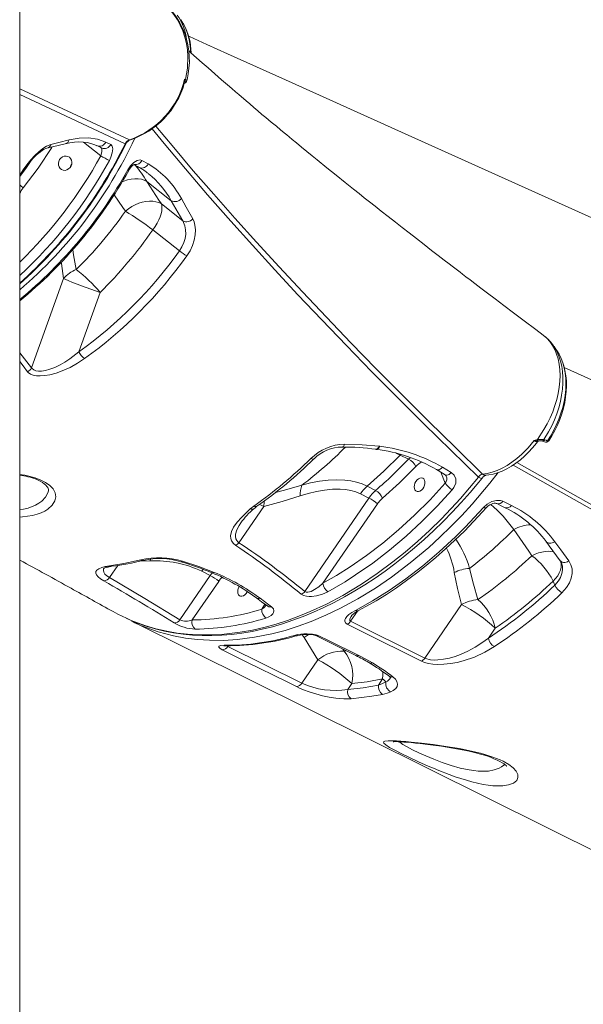
# Model space of a CAD drawing. Units: millimetres. Extents: x 920 to 19754, y -79 to 8428.
# Drawn here: x 8341 to 8726, y 1486 to 2158 of the extents above; entities that cross this region are included whole.
import ezdxf

# ---------------------------------------------------------------- set-up
doc = ezdxf.new("R2010")
doc.units = ezdxf.units.MM

msp = doc.modelspace()

# ---------------------------------------------------------------- linework, layer by layer
at = {"color": 7, "linetype": 'Continuous', "lineweight": 15}
for p, q in [((8340.64, 832.81), (8340.64, 3148.68)), ((8453.3, 2117.61), (8453.83, 2117.35)), ((8399.5, 2074.73), (8402.82, 2073.12)), ((8424.13, 2062.1), (8428.34, 2059.78)), ((8427.52, 2047.76), (8427.52, 2047.76)), ((8427.52, 2047.76), (8444.18, 2034.61)), ((8452.07, 2020.85), (8437.39, 2032.44)), ((8452.07, 2020.85), (8444.18, 2034.61)), ((8431.57, 2014.76), (8449.77, 2000.39)), ((8370.6, 1981.5), (8348.66, 1920.49)), ((8381, 1931.46), (8395.57, 1972)), ((8694.18, 1871.47), (8694.31, 1871.49)), ((8697.22, 1870.55), (8699.15, 1869.87)), ((8698.62, 1871.48), (8699.28, 1871.36)), ((8699.28, 1871.36), (8700.15, 1871.05)), ((8583.94, 1864.82), (8584.19, 1864.79)), ((8586.23, 1866.94), (8586.24, 1866.94)), ((8586.24, 1866.94), (8586.5, 1866.9)), ((8600.43, 1860.92), (8606.19, 1858.06)), ((8629.38, 1852.59), (8635.43, 1848.97)), ((8583.76, 1836.78), (8577.99, 1839.65)), ((8579.11, 1831.56), (8535.4, 1767.69)), ((8573.35, 1834.43), (8579.11, 1831.56)), ((8490.42, 1801.03), (8507.43, 1825.87)), ((8498.05, 1824.09), (8500.53, 1826.05)), ((8547.78, 1773.28), (8584.91, 1827.52)), ((8670.67, 1829.33), (8676.43, 1826.47)), ((8678.18, 1810.03), (8678.18, 1810.03)), ((8340.64, 1789.18), (8340.83, 1789.07)), ((8398.97, 1784.72), (8401.98, 1785.24)), ((8470.77, 1778.68), (8450.05, 1748.42)), ((8465, 1781.55), (8470.77, 1778.68)), ((8458.51, 1748.28), (8476.56, 1774.64)), ((8704.91, 1774.85), (8706.08, 1772)), ((8642.31, 1758.83), (8617.25, 1722.21)), ((8416.82, 1747.56), (8757.39, 1578.28)), ((8566.64, 1747.32), (8617.25, 1722.21)), ((8660.78, 1735.81), (8665.48, 1742.67)), ((8534.87, 1736.3), (8544.29, 1721.03)), ((8482.8, 1730.24), (8533.39, 1705.1)), ((8544.29, 1721.03), (8533.39, 1705.1)), ((8564.68, 1700.83), (8567.45, 1704.87)), ((8588.41, 1708.05), (8585.76, 1703.76))]:
    msp.add_line(p, q, dxfattribs=at)
at = {"color": 8, "linetype": 'Continuous', "lineweight": 15}
for p, q in [((8340.64, 2111.16), (8415.75, 2076.27)), ((8384.13, 2074.66), (8395.99, 2065.3)), ((8340.64, 2052.11), (8343.12, 2055.69)), ((8340.64, 1930.62), (8348.66, 1920.49)), ((8597.47, 1862.26), (8600.43, 1860.92)), ((8600.43, 1860.92), (8600.89, 1861.4)), ((8607.45, 1859.29), (8606.19, 1858.06)), ((8628.17, 1849.22), (8631.29, 1841.63)), ((8430.01, 1789.86), (8429.64, 1788.6)), ((8401.96, 1777.21), (8407.62, 1785.47)), ((8422.8, 1788.42), (8429.64, 1788.6)), ((8465.95, 1782.85), (8465, 1781.55)), ((8472.08, 1780.45), (8470.77, 1778.68)), ((8508.16, 1759.04), (8506.04, 1755.61)), ((8566.64, 1747.32), (8571.44, 1754.32)), ((8533.56, 1738.2), (8534.87, 1736.3)), ((8482.8, 1730.24), (8483.1, 1730.67)), ((8562.24, 1726.95), (8561.34, 1728.38)), ((8563.83, 1727.14), (8562.24, 1726.95))]:
    msp.add_line(p, q, dxfattribs=at)
at = {"color": 8, "linetype": 'Continuous', "lineweight": 15, "flags": 128}
for points in [[(8453.83, 2117.35), (8455.2, 2125.22), (8455.48, 2133.3), (8455.15, 2137.69), (8454.47, 2142.03), (8453.42, 2146.36), (8452.01, 2150.58), (8450.33, 2154.5), (8448.31, 2158.25), (8445.95, 2161.85), (8443.27, 2165.23), (8440.42, 2168.22), (8437.3, 2170.95), (8433.88, 2173.42), (8430.23, 2175.57), (8426.54, 2177.3), (8422.67, 2178.69), (8419.92, 2179.4)], [(8457.25, 2136), (8457.19, 2138.23), (8456.81, 2142.03), (8456.18, 2145.55), (8455.28, 2148.9), (8454.1, 2152.11), (8452.66, 2155.09), (8450.56, 2158.27)], [(8453.64, 2116.82), (8453.81, 2115.72), (8453.51, 2114.96), (8452.81, 2114.59)], [(8453.05, 2114.61), (8453.08, 2114.66), (8453.31, 2116.43)], [(8453.83, 2117.35), (8454.48, 2117.01), (8454.8, 2116.76), (8454.72, 2116.72)], [(8412.69, 2073.56), (8368.54, 2094.13), (8340.64, 2107.13)], [(8433.64, 2085.65), (8445.87, 2070.89), (8459.23, 2055.13), (8473.13, 2039.07), (8487.55, 2022.74), (8502.43, 2006.21), (8517.82, 1989.42), (8533.72, 1972.36), (8550.1, 1955.06), (8566.9, 1937.59), (8584.16, 1919.9), (8601.9, 1901.97), (8620.08, 1883.83), (8638.22, 1865.96), (8656.76, 1847.91)], [(8654.09, 1845.71), (8635.22, 1864.02), (8616.77, 1882.16), (8598.66, 1900.21), (8580.99, 1918.05), (8563.75, 1935.73), (8546.98, 1953.19), (8530.71, 1970.4), (8514.93, 1987.38), (8499.61, 2004.16), (8484.79, 2020.7), (8468.99, 2038.71), (8453.82, 2056.4), (8439.27, 2073.81), (8431.18, 2083.75)], [(8415.75, 2076.27), (8416.12, 2076.18), (8416.29, 2076.21)], [(8395.99, 2065.3), (8396.38, 2066.45), (8396.69, 2068.08), (8396.69, 2069.5), (8396.41, 2070.56), (8396.02, 2070.98)], [(8348.59, 2062.11), (8344.73, 2056.59), (8340.64, 2051.26)], [(8343.12, 2055.69), (8343.43, 2055.56), (8343.58, 2055.53), (8343.59, 2055.54)], [(8427.52, 2047.76), (8425.74, 2048.64), (8423.73, 2049.25), (8421.54, 2049.58), (8419.21, 2049.61), (8416.78, 2049.35), (8414.29, 2048.8), (8411.79, 2047.98), (8410.5, 2047.44)], [(8427.52, 2047.76), (8425.74, 2048.64), (8423.73, 2049.25), (8421.54, 2049.58), (8419.21, 2049.61), (8416.78, 2049.35), (8414.29, 2048.8), (8411.79, 2047.98), (8410.5, 2047.44)], [(8405.11, 2038.68), (8411.12, 2029.93), (8412.82, 2027.45)], [(8379.27, 1987.6), (8377.48, 1997.56), (8376.91, 2001.17)], [(8369.08, 1992.61), (8369.17, 1991.85), (8370.6, 1981.5)], [(8694.18, 1871.47), (8698.73, 1878.33), (8700.91, 1882.21), (8702.88, 1886.23), (8704.66, 1890.42), (8706.19, 1894.68), (8707.42, 1898.83), (8708.4, 1902.99), (8709.12, 1907.21), (8709.55, 1911.39), (8709.69, 1915.33), (8709.54, 1919.18), (8709.1, 1922.95), (8708.36, 1926.57), (8707.37, 1929.85), (8706.11, 1932.94), (8704.54, 1935.84), (8702.71, 1938.46), (8700.71, 1940.71), (8698.46, 1942.67), (8698.22, 1942.83)], [(8705.5, 1935.1), (8705.91, 1934.51), (8707.52, 1931.67), (8708.89, 1928.54), (8710, 1925.13), (8710.81, 1921.64), (8711.35, 1917.94), (8711.62, 1914.04), (8711.61, 1909.96), (8711.32, 1905.91), (8710.76, 1901.77), (8709.92, 1897.55), (8708.8, 1893.25), (8707.45, 1889.1), (8705.85, 1884.97), (8704, 1880.89), (8701.89, 1876.84), (8698.62, 1871.48)], [(8345.94, 1917.83), (8342.92, 1921.85), (8340.64, 1924.71)], [(8695.53, 1870.57), (8695.52, 1870.57), (8694.13, 1870.55)], [(8701.21, 1870.68), (8701.9, 1870.54), (8701.97, 1870.66)], [(8560.92, 1866.37), (8561.09, 1866.39), (8561.43, 1866.52), (8561.76, 1866.79), (8562.06, 1867.19), (8562.34, 1867.71), (8562.58, 1868.33)], [(8586.23, 1866.94), (8585.81, 1866.13), (8585.33, 1865.5), (8584.82, 1865.07), (8584.29, 1864.86), (8583.92, 1864.85)], [(8586.24, 1866.94), (8585.81, 1866.13), (8585.33, 1865.5), (8584.82, 1865.07), (8584.29, 1864.86), (8583.95, 1864.85)], [(8586.5, 1866.9), (8586.08, 1866.1), (8585.59, 1865.47), (8585.07, 1865.04), (8584.54, 1864.83), (8584.17, 1864.82)], [(8541.65, 1858.29), (8541.62, 1858.26), (8541.36, 1858.12), (8541.01, 1858.08), (8540.6, 1858.14), (8540.11, 1858.3), (8539.58, 1858.55)], [(8629.38, 1852.59), (8628.66, 1851.86), (8627.89, 1851.29), (8627.12, 1850.91), (8626.39, 1850.74), (8625.72, 1850.78), (8625.25, 1850.97)], [(9001.69, 1671.49), (8928.74, 1712.55), (8776.36, 1798.42), (8701.67, 1840.57), (8677.73, 1854.08)], [(8680.2, 1855.77), (8727.37, 1829.28), (8794.83, 1791.38), (8840.22, 1765.86), (8930.96, 1714.84), (9004.62, 1673.41)], [(8354.59, 1844.07), (8358.31, 1842.25), (8361.33, 1840.12), (8363.55, 1837.72), (8364.87, 1835.14), (8365.26, 1832.36), (8364.66, 1829.6), (8362.83, 1826.64), (8359.83, 1823.96), (8357.71, 1822.65), (8355.27, 1821.5), (8352.48, 1820.49), (8349.38, 1819.67), (8346.07, 1819.05), (8342.48, 1818.63), (8340.64, 1818.54)], [(8413.49, 1749.45), (8416.73, 1747.93), (8426.09, 1744.44), (8433.57, 1742.24), (8441.24, 1740.49), (8448.15, 1739.33), (8455.18, 1738.53), (8462.36, 1738.08), (8469.63, 1738), (8480.3, 1738.52), (8491.15, 1739.81), (8499.67, 1741.34), (8508.27, 1743.32), (8515.9, 1745.44), (8523.56, 1747.92), (8531.28, 1750.76), (8539.01, 1753.94), (8550.15, 1759.14), (8561.29, 1765.06), (8574.17, 1772.81), (8584.88, 1780.01), (8595.48, 1787.85), (8603.96, 1794.64), (8612.34, 1801.83), (8620.64, 1809.44), (8628.8, 1817.43), (8641.67, 1831.11), (8654.09, 1845.71)], [(8667.5, 1848.98), (8661.82, 1841.63), (8649.68, 1827.37), (8642.51, 1819.57), (8635.18, 1812.05), (8627.67, 1804.78), (8620.03, 1797.81), (8607.43, 1787.22), (8594.53, 1777.46), (8583.54, 1769.97), (8571.69, 1762.72), (8559.7, 1756.23), (8549.76, 1751.47), (8539.78, 1747.27), (8530.81, 1743.99), (8521.85, 1741.16), (8512.89, 1738.81), (8501.06, 1736.44), (8489.34, 1734.92), (8479.78, 1734.34), (8470.34, 1734.35), (8462, 1734.88), (8453.79, 1735.9), (8445.71, 1737.41), (8435.24, 1740.18), (8427.1, 1743.1)], [(8635.43, 1848.97), (8634.71, 1848.24), (8633.95, 1847.67), (8633.18, 1847.29), (8632.45, 1847.12), (8631.78, 1847.16), (8631.32, 1847.35)], [(8656.41, 1845.11), (8656.3, 1845.02), (8655.96, 1844.98), (8655.46, 1845.08), (8654.83, 1845.32), (8654.09, 1845.71)], [(8340.64, 1823.48), (8343.3, 1823.93), (8346.39, 1824.71), (8351.52, 1826.71), (8353.75, 1827.98), (8355.7, 1829.4), (8358.31, 1832.11), (8359.97, 1835.18), (8360.22, 1836.42)], [(8533.45, 1840.38), (8521.46, 1836.94), (8515.4, 1835.35)], [(8504.43, 1827.22), (8505.64, 1826.72), (8507.43, 1825.87)], [(8657.45, 1825.18), (8658.07, 1824.91), (8658.6, 1824.78), (8659.01, 1824.77), (8659.28, 1824.89), (8659.32, 1824.93)], [(8491.61, 1814.53), (8490.44, 1812.77), (8488.96, 1809.88), (8488.11, 1806.93), (8488.03, 1805.31), (8488.35, 1803.7), (8488.89, 1802.61), (8489.73, 1801.6), (8490.42, 1801.03)], [(8706.12, 1801.72), (8705.21, 1801.2), (8704.25, 1800.84), (8703.29, 1800.66), (8702.37, 1800.66), (8701.54, 1800.85), (8700.83, 1801.21), (8700.27, 1801.73), (8700.2, 1801.81)], [(8705.88, 1794.38), (8704.96, 1794.72), (8703.33, 1795.07), (8701.49, 1795.18), (8699.47, 1795.05), (8697.31, 1794.67), (8695.03, 1794.05), (8692.7, 1793.22), (8690.34, 1792.17)], [(8398.4, 1783.73), (8397.99, 1783.1), (8397.79, 1781.93), (8398.09, 1780.81), (8398.9, 1779.6), (8400.16, 1778.42), (8401.96, 1777.21)], [(8710.29, 1788.08), (8710.33, 1787.9), (8710.57, 1786.11), (8710.46, 1784.24), (8710, 1782.32), (8709.2, 1780.39), (8708.07, 1778.47), (8706.63, 1776.62), (8704.91, 1774.85)], [(8706.08, 1772), (8708.56, 1774.88), (8710.03, 1777.34), (8711.02, 1779.95), (8711.45, 1782.47), (8711.34, 1784.97), (8710.72, 1787.23), (8710.71, 1787.24)], [(8709.86, 1788.74), (8709.93, 1788.65), (8710.48, 1788.13), (8711.18, 1787.76), (8711.99, 1787.57), (8712.9, 1787.55), (8713.84, 1787.71), (8714.79, 1788.05), (8715.69, 1788.54)], [(8506.04, 1755.61), (8507.53, 1756.79), (8508.99, 1758.43)], [(8567.38, 1751.25), (8566.96, 1750.7), (8566.13, 1748.93), (8566.1, 1747.95), (8566.33, 1747.55), (8566.64, 1747.32)], [(8537.99, 1738.42), (8536.9, 1737.75), (8534.87, 1736.3)], [(8480.26, 1730.93), (8480.95, 1730.69), (8481.44, 1730.64)], [(8482.21, 1730.67), (8482.58, 1730.35), (8482.8, 1730.24)], [(8588.57, 1713.1), (8588.61, 1710.63), (8588.41, 1708.05)], [(8599.98, 1665.06), (8600.3, 1664.69), (8602.27, 1663.27), (8605.22, 1661.54), (8608.85, 1659.65), (8613.29, 1657.52), (8618.14, 1655.35), (8623.57, 1653.09), (8629.28, 1650.92), (8635.29, 1648.89), (8641.52, 1647.12), (8647.71, 1645.79), (8650.81, 1645.33), (8653.79, 1645.03), (8656.68, 1644.9), (8659.4, 1644.97), (8660.75, 1645.07)], [(8660.75, 1645.07), (8664.72, 1645.77), (8668.09, 1646.99), (8669.81, 1648), (8671.24, 1649.18), (8671.68, 1649.73)]]:
    msp.add_lwpolyline(points, dxfattribs=at)
at = {"color": 7, "linetype": 'Continuous', "lineweight": 15, "flags": 128}
for points in [[(8454.77, 2116.71), (8454.91, 2117.2), (8455.75, 2121.26), (8456.26, 2125.06), (8456.51, 2129.09), (8456.47, 2133.05), (8456.13, 2137.06), (8455.5, 2141.05), (8454.58, 2144.99), (8453.36, 2148.85), (8451.86, 2152.59), (8450.08, 2156.17), (8448.04, 2159.58), (8445.76, 2162.77), (8443.26, 2165.72), (8440.57, 2168.4), (8437.7, 2170.83), (8434.62, 2173.04), (8431.35, 2174.99), (8430.51, 2175.41)], [(8452.5, 2155.33), (8451.42, 2157.14), (8450.59, 2158.24)], [(8783.91, 1999.17), (8601.49, 2081.4), (8522.15, 2117.19), (8482.67, 2135.01), (8468.43, 2141.44), (8456.67, 2146.75), (8455.93, 2147.09)], [(8698.23, 1942.85), (8693.24, 1946.57), (8685.27, 1952.54), (8677.98, 1958.02), (8671.36, 1963), (8665.41, 1967.5), (8660.19, 1971.45), (8655.59, 1974.95), (8651.6, 1977.98), (8648.21, 1980.56), (8645.38, 1982.73), (8643.15, 1984.42), (8641.41, 1985.75), (8639.65, 1987.1), (8637.83, 1988.5), (8635.93, 1989.95), (8633.97, 1991.46), (8630.52, 1994.11), (8626.51, 1997.2), (8621.94, 2000.72), (8616.83, 2004.68), (8611.58, 2008.75), (8606.57, 2012.65), (8601.78, 2016.39), (8597.21, 2019.96), (8592.26, 2023.85), (8587.61, 2027.5), (8583.36, 2030.86), (8579.49, 2033.91), (8576.02, 2036.67), (8572.52, 2039.45), (8568.68, 2042.51), (8562.92, 2047.12), (8556.85, 2051.98), (8550.51, 2057.09), (8543.9, 2062.45), (8540.37, 2065.32), (8536.77, 2068.26), (8533.1, 2071.26), (8529.63, 2074.1), (8526.81, 2076.43), (8524.61, 2078.24), (8523.04, 2079.54), (8521.25, 2081.02), (8518.88, 2082.98), (8515.93, 2085.44), (8512.46, 2088.33), (8508.81, 2091.38), (8506.13, 2093.63), (8503.39, 2095.94), (8500.59, 2098.3), (8497.75, 2100.71), (8495.32, 2102.77), (8493.46, 2104.36), (8492.12, 2105.5), (8490.25, 2107.09), (8488.02, 2109), (8485.44, 2111.22), (8482.53, 2113.73), (8478.44, 2117.28), (8473.93, 2121.21), (8469.27, 2125.3), (8465.3, 2128.81), (8461.41, 2132.26), (8457.54, 2135.73), (8456.14, 2137)], [(8453.31, 2116.43), (8453.3, 2117.59), (8453.3, 2117.61)], [(8453.3, 2117.61), (8453.3, 2117.6), (8453.64, 2116.82)], [(8343.12, 2055.69), (8345.61, 2059.19), (8348.25, 2062.49), (8350.97, 2065.49), (8353.72, 2068.12), (8356.43, 2070.27), (8359.04, 2071.89), (8362.02, 2073.05)], [(8359.25, 2070.47), (8362.95, 2071.33), (8371.69, 2073.46)], [(8362.02, 2073.05), (8367.35, 2074.35), (8374.49, 2076.14)], [(8371.71, 2073.44), (8374.96, 2074.13), (8378.11, 2074.57), (8381.11, 2074.75), (8383.95, 2074.68), (8386.66, 2074.36), (8389.33, 2073.76), (8391.89, 2072.89), (8393.29, 2072.23)], [(8374.49, 2076.14), (8381.29, 2077.41), (8387.73, 2077.64), (8393.85, 2076.76), (8399.5, 2074.73)], [(8393.3, 2072.27), (8395.63, 2071.15), (8396.62, 2070.67)], [(8402.82, 2073.12), (8403.83, 2072), (8404.21, 2069.99), (8403.91, 2067.33), (8402.92, 2064.27), (8401.89, 2062.12)], [(8343.04, 2043.44), (8353.17, 2056.91), (8362.5, 2071.09)], [(8343.6, 2055.54), (8343.8, 2055.85), (8345.3, 2057.98), (8346.88, 2060.05), (8348.5, 2062.01), (8350.13, 2063.81), (8351.76, 2065.46), (8353.34, 2066.89), (8354.82, 2068.07), (8356.22, 2069.05), (8357.44, 2069.75), (8358.44, 2070.2), (8359.23, 2070.46), (8359.25, 2070.46)], [(8367.33, 2061.52), (8367.91, 2062.75), (8368.76, 2063.8), (8369.83, 2064.59), (8371.04, 2065.06), (8372.29, 2065.17), (8373.49, 2064.92), (8374.56, 2064.32), (8375.42, 2063.43), (8375.99, 2062.3), (8376.25, 2061.02), (8376.16, 2059.68), (8375.74, 2058.39), (8375.02, 2057.23), (8374.05, 2056.31), (8372.9, 2055.67), (8371.66, 2055.38), (8370.42, 2055.45), (8369.27, 2055.88), (8368.3, 2056.63), (8367.58, 2057.66), (8367.16, 2058.87), (8367.08, 2060.19), (8367.33, 2061.52)], [(8375.12, 2057.36), (8375.58, 2058.56), (8376.09, 2059.35)], [(8376.09, 2059.35), (8375.62, 2058.62), (8375.12, 2057.36)], [(8414.39, 2055.7), (8416.3, 2058.52), (8418.52, 2060.75), (8420.79, 2062.12), (8422.87, 2062.47), (8424.13, 2062.1)], [(8415.16, 2055.35), (8415.47, 2055.92), (8416.24, 2057.03), (8417.03, 2057.97), (8417.71, 2058.63), (8418.34, 2059.11), (8418.76, 2059.35), (8418.97, 2059.43), (8418.95, 2059.43)], [(8418.83, 2059.22), (8420.99, 2058.03), (8422.29, 2057.32)], [(8340.64, 2051.29), (8342.75, 2054.31), (8343.57, 2055.56)], [(8437.39, 2032.44), (8435.75, 2035), (8427.52, 2047.76)], [(8437.39, 2032.44), (8435.63, 2033.32), (8433.66, 2033.94), (8431.5, 2034.29), (8429.21, 2034.35), (8426.82, 2034.13), (8424.37, 2033.63), (8421.91, 2032.87), (8419.48, 2031.84), (8417.13, 2030.58), (8414.9, 2029.11), (8412.82, 2027.45)], [(8437.39, 2032.44), (8437.72, 2031.08), (8437.8, 2029.48), (8437.62, 2027.69), (8437.18, 2025.73), (8436.49, 2023.64), (8435.57, 2021.46), (8434.42, 2019.22), (8433.08, 2016.98), (8431.57, 2014.76)], [(8451.04, 2036.04), (8454.26, 2030.27), (8458.79, 2022.17)], [(8449.77, 2000.39), (8451.45, 2003.1), (8452.76, 2006.03), (8453.6, 2008.93), (8454.02, 2011.87), (8453.99, 2014.7), (8453.53, 2017.39), (8452.07, 2020.85)], [(8458.79, 2022.17), (8459.69, 2020.21), (8460.31, 2018.02), (8460.69, 2014.78), (8460.55, 2011.29), (8459.87, 2007.7), (8458.67, 2004.06), (8456.96, 2000.43), (8454.77, 1996.95)], [(8348.66, 1920.49), (8349.11, 1919.91), (8350.21, 1919.07), (8351.73, 1918.48), (8353.53, 1918.22), (8355.62, 1918.26), (8358.32, 1918.68), (8361.2, 1919.47), (8364.71, 1920.81), (8368.22, 1922.51), (8371.56, 1924.44), (8374.8, 1926.58), (8381, 1931.46)], [(8701.21, 1870.68), (8703.19, 1873.83), (8705.27, 1877.55), (8707.15, 1881.4), (8708.84, 1885.38), (8710.31, 1889.48), (8711.49, 1893.48), (8712.42, 1897.51), (8713.11, 1901.56), (8713.54, 1905.61), (8713.69, 1909.46), (8713.58, 1913.23), (8713.19, 1916.95), (8712.51, 1920.52), (8711.6, 1923.78), (8710.44, 1926.86), (8708.99, 1929.76), (8707.86, 1931.54)], [(8707.89, 1931.56), (8706.72, 1933.31), (8705.59, 1935.02)], [(8384.86, 1926.76), (8380.1, 1923.6), (8375.04, 1920.77), (8369.75, 1918.36), (8365.56, 1916.86), (8361.32, 1915.73), (8357.87, 1915.14), (8354.57, 1914.91), (8352.04, 1915.04), (8349.8, 1915.46), (8347.95, 1916.18), (8346.52, 1917.18), (8345.94, 1917.83)], [(8702, 1870.64), (8704.1, 1874.04), (8706.07, 1877.64), (8707.86, 1881.35), (8709.45, 1885.15), (8710.82, 1888.99), (8711.96, 1892.87), (8712.87, 1896.73), (8713.52, 1900.57), (8713.93, 1904.34), (8714.08, 1907.99), (8713.99, 1911.57), (8713.65, 1915.11), (8713.06, 1918.56), (8712.22, 1921.9), (8711.74, 1923.31)], [(9040.37, 1772.77), (8924.11, 1825.15), (8852.72, 1857.34), (8835.87, 1864.94), (8831.31, 1867), (8820.1, 1872.06), (8772.04, 1893.74), (8712.54, 1920.62)], [(8656.76, 1847.91), (8660.01, 1848.41), (8663.31, 1849.25), (8666.73, 1850.46), (8670.16, 1852.01), (8673.52, 1853.87), (8676.85, 1856.05), (8680.22, 1858.6), (8683.49, 1861.44), (8687.81, 1865.83), (8691.91, 1870.76)], [(8659.06, 1847.07), (8660.97, 1847.3), (8663.92, 1847.89), (8666.94, 1848.77), (8670.13, 1849.98), (8673.32, 1851.48), (8676.49, 1853.26), (8679.58, 1855.3), (8682.58, 1857.58), (8685.45, 1860.08), (8688.25, 1862.81), (8690.94, 1865.77), (8693.52, 1868.93), (8694.21, 1869.89)], [(8691.91, 1870.76), (8691.92, 1870.76), (8694.18, 1871.47)], [(8695.55, 1870.57), (8696.37, 1870.6), (8697.07, 1870.57)], [(8697.05, 1870.57), (8697.19, 1870.56), (8697.19, 1870.56)], [(8700.15, 1871.05), (8700.54, 1870.91), (8701.21, 1870.68)], [(8562.58, 1868.33), (8574.5, 1867.98), (8586.23, 1866.94)], [(8577.99, 1839.65), (8589.35, 1849.86), (8600.43, 1860.92)], [(8588.39, 1831.43), (8599.99, 1841.86), (8611.29, 1853.15)], [(8625.25, 1850.97), (8629.49, 1848.44), (8631.31, 1847.34)], [(8351.79, 1844.34), (8352.84, 1843.92), (8354.62, 1843.08), (8356.15, 1842.19), (8357.44, 1841.28), (8358.49, 1840.37), (8359.28, 1839.5), (8359.84, 1838.68), (8360.18, 1837.94), (8360.35, 1837.28), (8360.36, 1836.64), (8360.3, 1836.4)], [(8417.29, 1747.73), (8421.14, 1746.15), (8427.13, 1744.05), (8433.24, 1742.23), (8439.48, 1740.71), (8445.8, 1739.48), (8452.2, 1738.56), (8458.65, 1737.94), (8465.18, 1737.62), (8471.84, 1737.59), (8478.61, 1737.86), (8485.45, 1738.43), (8492.36, 1739.3), (8499.31, 1740.47), (8506.27, 1741.92), (8513.23, 1743.67), (8520.2, 1745.7), (8527.25, 1748.04), (8534.3, 1750.67), (8541.36, 1753.58), (8548.41, 1756.78), (8555.46, 1760.26), (8562.48, 1764.01), (8569.48, 1768.04), (8576.43, 1772.32), (8583.35, 1776.87), (8590.19, 1781.66), (8596.95, 1786.69), (8603.65, 1791.96), (8610.27, 1797.47), (8616.83, 1803.23), (8623.33, 1809.24), (8629.76, 1815.5), (8636.03, 1821.91), (8642.2, 1828.54), (8648.25, 1835.36), (8654.15, 1842.33), (8656.41, 1845.11)], [(8577.99, 1839.65), (8574.45, 1841.18), (8570.73, 1842.38), (8566.76, 1843.25), (8562.65, 1843.78), (8557.02, 1843.99), (8551.26, 1843.71), (8545.29, 1842.96), (8539.28, 1841.81), (8533.45, 1840.38)], [(8611.24, 1842.89), (8612.07, 1843.93), (8613.01, 1844.73), (8614.02, 1845.22), (8615, 1845.38), (8615.89, 1845.19), (8616.63, 1844.67), (8617.15, 1843.84), (8617.42, 1842.79), (8617.41, 1841.57), (8617.14, 1840.29), (8616.62, 1839.04), (8615.88, 1837.91), (8614.99, 1836.98), (8614, 1836.33), (8613, 1836), (8612.05, 1836.01), (8611.23, 1836.38), (8610.6, 1837.06), (8610.2, 1838), (8610.07, 1839.15), (8610.21, 1840.41), (8610.61, 1841.69), (8611.24, 1842.89)], [(8635.43, 1848.97), (8637.43, 1847.11), (8638.46, 1844.61), (8638.42, 1841.71), (8637.25, 1838.77), (8636.07, 1837.16)], [(8656.42, 1845.11), (8657.15, 1845.91), (8657.81, 1846.47), (8658.41, 1846.84), (8658.81, 1847.01), (8659.02, 1847.05), (8659.02, 1847.05)], [(8532.19, 1833.01), (8537.75, 1834.64), (8543.25, 1835.98), (8548.71, 1836.97), (8554.23, 1837.57), (8559.63, 1837.65), (8563.24, 1837.36), (8566.72, 1836.75), (8570.14, 1835.77), (8573.35, 1834.43)], [(8547.78, 1773.28), (8557.11, 1778.64), (8566.39, 1784.49), (8577.57, 1792.25), (8588.6, 1800.69), (8599.43, 1809.78), (8610.33, 1819.78), (8620.97, 1830.41), (8631.29, 1841.63)], [(8636.07, 1837.16), (8625.88, 1826.06), (8615.38, 1815.51), (8604.62, 1805.58), (8593.31, 1796.01), (8581.78, 1787.13), (8570.09, 1778.98), (8562.83, 1774.35), (8551.17, 1767.56)], [(8507.43, 1825.87), (8519.8, 1829.27), (8532.19, 1833.01)], [(8657.45, 1825.18), (8660.01, 1827.46), (8663.05, 1829.12), (8666.21, 1829.96), (8669.12, 1829.86), (8670.67, 1829.33)], [(8488.19, 1799.21), (8486.53, 1800.62), (8485.43, 1802.19), (8485.41, 1802.22), (8484.84, 1803.9), (8484.72, 1805.64), (8485.35, 1808.59), (8486.77, 1811.54), (8489.13, 1814.95), (8492.07, 1818.34), (8495.44, 1821.7), (8498.05, 1824.09)], [(8569.99, 1754.71), (8581.56, 1761.21), (8593.04, 1768.44), (8604.39, 1776.37), (8615.89, 1785.25), (8627.19, 1794.83), (8638.23, 1805.07), (8644.88, 1811.69), (8657.45, 1825.18)], [(8571.97, 1754.61), (8577.15, 1757.39), (8584.13, 1761.43), (8591.09, 1765.74), (8598, 1770.31), (8604.85, 1775.13), (8611.64, 1780.19), (8618.34, 1785.49), (8624.97, 1791.03), (8631.47, 1796.77), (8637.94, 1802.77), (8644.33, 1809.02), (8650.64, 1815.49), (8656.83, 1822.17), (8659.29, 1824.95)], [(8659.33, 1824.92), (8659.7, 1825.33), (8660.63, 1826.14), (8661.69, 1826.85), (8662.82, 1827.4), (8663.9, 1827.77), (8664.79, 1827.94), (8665.56, 1827.97), (8666.1, 1827.9), (8666.44, 1827.79), (8666.44, 1827.78)], [(8666.45, 1827.78), (8670.49, 1825.78), (8672.22, 1824.92)], [(8678.18, 1810.03), (8688.31, 1795.16), (8690.34, 1792.17)], [(8700.21, 1801.81), (8702.29, 1798.99), (8709.87, 1788.74)], [(8706.12, 1801.72), (8710.21, 1796.09), (8715.69, 1788.54)], [(8401.98, 1785.24), (8411.7, 1786.73), (8423.28, 1789.25)], [(8398.18, 1774.93), (8395.93, 1776.35), (8394.24, 1777.72), (8393.13, 1779), (8392.61, 1780.18), (8392.68, 1781.3), (8393.34, 1782.3), (8394.74, 1783.28), (8396.76, 1784.11), (8398.97, 1784.72)], [(8398.08, 1783.43), (8398.09, 1783.43), (8398.34, 1783.57), (8398.86, 1783.81), (8399.69, 1784.1), (8400.86, 1784.43), (8401.17, 1784.5)], [(8451.86, 1788.36), (8462.88, 1784.75), (8473.51, 1780.77)], [(8653.59, 1762.18), (8650.59, 1772.74), (8647.9, 1783.49)], [(8709.85, 1788.7), (8710.1, 1788.4), (8710.7, 1787.23)], [(8715.69, 1788.54), (8717.1, 1785.99), (8717.86, 1783.14), (8717.94, 1780.06), (8717.34, 1776.88), (8716.06, 1773.65), (8714.15, 1770.52), (8710.97, 1766.89)], [(8401.96, 1777.21), (8426.16, 1763.02), (8450.05, 1748.42)], [(8637.42, 1780.7), (8639.69, 1769.68), (8642.31, 1758.83)], [(8496.12, 1767.57), (8496.09, 1767.51), (8495.35, 1766.38), (8494.46, 1765.46), (8493.47, 1764.8), (8492.47, 1764.47), (8491.52, 1764.49), (8490.7, 1764.85), (8490.07, 1765.53), (8489.67, 1766.48), (8489.54, 1767.62), (8489.68, 1768.88), (8490.08, 1770.16), (8490.54, 1771.09)], [(8535.4, 1767.69), (8535.77, 1767.37), (8536.2, 1767.21), (8536.9, 1767.14), (8537.37, 1767.17), (8539.61, 1767.79), (8541.94, 1768.95), (8544.98, 1770.98), (8547.78, 1773.28)], [(8502.29, 1763.3), (8505.86, 1760.74), (8510.15, 1757.57)], [(8504.79, 1763.04), (8510.82, 1758.66), (8512.67, 1757.3)], [(8551.17, 1767.56), (8547.51, 1765.88), (8543.4, 1764.69), (8540.01, 1764.25), (8538.24, 1764.24), (8536.49, 1764.42), (8534.47, 1764.96), (8532.84, 1765.89)], [(8512.67, 1757.3), (8513.96, 1755.88), (8514.31, 1754.41), (8514.08, 1753.35), (8513.49, 1752.37), (8512.33, 1751.26), (8510.76, 1750.32), (8508.75, 1749.54)], [(8510.16, 1757.61), (8510.23, 1757.56), (8510.22, 1757.57)], [(8404.41, 1754), (8407.74, 1752.15), (8413.49, 1749.45)], [(8413.7, 1749.29), (8415.32, 1748.53), (8416.42, 1748.08)], [(8564.35, 1745.28), (8563.07, 1746.26), (8562.6, 1747.4), (8562.68, 1748.3), (8563.06, 1749.19), (8564.1, 1750.56), (8565.54, 1751.88), (8567.6, 1753.34), (8569.99, 1754.71)], [(8614.96, 1720.17), (8608.21, 1723.52), (8581.22, 1736.91), (8564.35, 1745.28)], [(8528.3, 1737.73), (8530.32, 1738.22), (8532.56, 1738.58), (8534.76, 1738.8), (8537.06, 1738.87), (8540.58, 1738.65), (8543.23, 1738.12), (8544.88, 1737.49)], [(8530.09, 1737.51), (8530.7, 1737.68), (8532.11, 1737.98), (8533.75, 1738.23), (8535.56, 1738.38), (8537.19, 1738.43), (8538.7, 1738.38), (8540.02, 1738.26), (8541.14, 1738.08), (8541.98, 1737.87), (8542.64, 1737.65), (8542.85, 1737.55)], [(8542.87, 1737.54), (8559.34, 1729.37), (8570.23, 1723.96)], [(8544.88, 1737.49), (8551.63, 1734.14), (8572.24, 1723.91)], [(8617.25, 1722.21), (8618.65, 1721.65), (8620.29, 1721.23), (8621.23, 1721.07), (8623.68, 1720.88), (8626.31, 1720.93), (8630.2, 1721.38), (8634.12, 1722.21), (8637.96, 1723.34), (8641.7, 1724.72), (8646.8, 1727.02), (8651.66, 1729.65), (8656.34, 1732.61), (8660.78, 1735.81)], [(8479.01, 1727.89), (8477.34, 1728.89), (8476.57, 1729.72), (8476.74, 1730.37), (8477.95, 1730.79), (8480.26, 1730.93)], [(8480.06, 1730.57), (8480.05, 1730.57), (8480.22, 1730.59), (8480.64, 1730.63), (8481.36, 1730.64), (8481.44, 1730.64)], [(8664.86, 1730.06), (8658.35, 1726.23), (8651.26, 1722.92), (8643.63, 1720.3), (8639.36, 1719.24), (8634.96, 1718.45), (8630.42, 1717.98), (8625.86, 1717.9), (8622.78, 1718.12), (8619.83, 1718.58), (8617.22, 1719.26), (8614.96, 1720.17)], [(8529.6, 1702.76), (8522.85, 1706.11), (8495.87, 1719.52), (8479.01, 1727.89)], [(8572.24, 1723.91), (8577.01, 1721.45), (8581.53, 1718.89)], [(8592.73, 1710), (8592.89, 1709.89), (8593.55, 1709.31), (8593.95, 1708.85), (8594.1, 1708.62), (8594.1, 1708.62)], [(8595.49, 1709.43), (8597.24, 1707.81), (8598.33, 1706.13), (8598.72, 1704.45), (8598.42, 1702.83), (8597.43, 1701.33), (8595.78, 1700.01), (8594.23, 1699.2)], [(8567.05, 1694.45), (8562.07, 1694.38), (8556.47, 1694.86), (8552.04, 1695.56), (8547.44, 1696.54), (8542.8, 1697.77), (8538.29, 1699.2), (8534.56, 1700.58), (8531.2, 1702), (8529.6, 1702.76)], [(8564.68, 1700.83), (8575.14, 1701.93), (8585.76, 1703.76)], [(8567.45, 1704.87), (8577.86, 1706.1), (8588.41, 1708.05)], [(8585.76, 1703.76), (8588.4, 1704.79), (8590.78, 1706.01)], [(8588.5, 1697.43), (8581.25, 1696.11), (8567.05, 1694.45)], [(8594.23, 1699.2), (8591.56, 1698.21), (8588.5, 1697.43)], [(8665.51, 1634.92), (8663.83, 1635.03), (8660.6, 1635.4), (8657.12, 1635.96), (8653.36, 1636.73), (8649.38, 1637.72), (8645.75, 1638.73), (8641.99, 1639.89), (8638.06, 1641.21), (8634.05, 1642.65), (8626.88, 1645.44), (8623.23, 1646.94), (8619.61, 1648.49), (8613.11, 1651.38), (8606.9, 1654.27), (8601.56, 1656.87), (8596.88, 1659.26), (8593.27, 1661.25), (8590.65, 1662.91), (8589.25, 1664.15), (8589.04, 1665.03), (8590.05, 1665.56), (8592.28, 1665.79), (8595.5, 1665.76), (8598.07, 1665.63), (8601.01, 1665.43), (8604.38, 1665.15), (8608.08, 1664.8), (8615.11, 1664.06), (8622.99, 1663.11), (8627.28, 1662.54), (8631.7, 1661.9), (8636.29, 1661.18), (8640.97, 1660.37), (8648.12, 1658.96), (8655.27, 1657.25), (8658.38, 1656.38), (8663.84, 1654.62), (8668.88, 1652.61), (8670.77, 1651.72), (8674.68, 1649.5), (8677.74, 1647.16), (8679.74, 1644.92), (8680.82, 1642.74), (8680.97, 1640.54), (8680.09, 1638.59), (8677.94, 1636.81), (8674.6, 1635.55), (8670.53, 1634.94), (8665.51, 1634.92)], [(8595.72, 1665.11), (8595.83, 1665.12), (8596.21, 1665.15), (8596.89, 1665.16), (8597.93, 1665.14), (8599.17, 1665.1), (8600.94, 1665.02), (8603.01, 1664.88), (8605.4, 1664.69), (8608.07, 1664.45), (8611.01, 1664.15), (8614.19, 1663.81), (8617.58, 1663.41), (8621.16, 1662.97), (8624.87, 1662.49), (8628.74, 1661.95), (8632.64, 1661.37), (8636.53, 1660.74), (8640.37, 1660.06), (8644.11, 1659.34), (8647.73, 1658.57), (8651.2, 1657.76), (8654.49, 1656.91), (8657.12, 1656.16), (8659.69, 1655.34), (8662.21, 1654.44), (8664.56, 1653.51), (8666.7, 1652.55), (8668.59, 1651.61), (8670.19, 1650.71), (8671.46, 1649.89), (8672.32, 1649.26), (8672.9, 1648.78), (8673.23, 1648.46), (8673.34, 1648.34), (8673.33, 1648.35)]]:
    msp.add_lwpolyline(points, dxfattribs=at)
at = {"color": 8, "linetype": 'Continuous', "lineweight": 15}
for centre, radius, start, end in [((8420.09, 2141.03), 34.76, 5.85962, 35.9151), ((8141.38, 2206.43), 306.39, 310.56774, 335.07155), ((8132.41, 2210.57), 311.97, 311.87272, 333.94958), ((8358.28, 2074.27), 3.94, 284.40558, 341.90439), ((8370.69, 2077.28), 3.97, 284.79707, 343.30288), ((8395.16, 2076.62), 4.73, 246.8227, 336.4029), ((8398.48, 2075.02), 4.73, 246.85789, 336.33717), ((8422.01, 2092.29), 20.92, 243.53148, 244.87627), ((8130.15, 2210.62), 302.96, 314.00932, 331.33657), ((8134.34, 2207.51), 304.5, 312.64989, 331.48044), ((8419.75, 2064.02), 4.78, 260.06819, 336.35243), ((8365.21, 2011.14), 72.27, 30.44479, 41.30624), ((8424.1, 2061.55), 4.6, 246.64013, 337.41013), ((8145.92, 2204.26), 306.84, 309.39106, 331.04117), ((8415.98, 2058.26), 3.02, 238.18691, 253.85709), ((8388.78, 2003.68), 63.44, 29.17199, 51.17263), ((8313.5, 2010.03), 44.6, 48.51732, 52.51197), ((8356.01, 2033.05), 16.62, 141.29966, 157.63458), ((8694.91, 1875.14), 5.32, 235.54918, 262.62374), ((8697.16, 1872.2), 1.63, 266.79194, 333.7464), ((8697.73, 1872.28), 1.8, 252.57088, 329.10612), ((8699.66, 1871.61), 1.81, 253.7615, 329.19115), ((8358.91, 2069.82), 288.28, 307.26037, 315.09871), ((8623.07, 1842.22), 16.08, 119.12725, 137.13774), ((8333.31, 1789.95), 58.16, 68.53142, 82.75313), ((8627.55, 1844.6), 4.78, 321.48983, 24.38944), ((8658.82, 1849.94), 2.89, 224.4918, 274.69772), ((8530.11, 1825.17), 22.7, 168.24443, 178.23361), ((8499.2, 1826.42), 2.6, 243.78442, 305.39091), ((8501.76, 1827.7), 2.06, 233.451, 296.36337), ((8595.58, 1749.42), 102.45, 36.2694, 49.35355), ((8667.56, 1831.27), 3.66, 252.32856, 328.00904), ((8673.32, 1828.42), 3.67, 252.42133, 328.00103), ((8691.2, 1786.23), 27.13, 93.29141, 118.68504), ((8582.01, 1764.55), 68.56, 16.03169, 34.46968), ((8580.78, 1772.06), 57.29, 8.67406, 26.25444), ((8424.55, 1791.34), 2.44, 238.65181, 283.28629), ((8400.4, 1787.83), 3.42, 245.37106, 282.89739), ((8403.28, 1787.47), 2.58, 239.93367, 276.66237), ((8450.96, 1789.29), 1.28, 258.22428, 313.92863), ((8472.48, 1782.15), 1.72, 251.25062, 306.57112), ((8493.49, 1763.12), 20.48, 135.54633, 145.76753), ((8503.81, 1765.61), 2.75, 237.3081, 290.94343), ((8511.72, 1759.88), 2.75, 235.8166, 290.25598), ((8571.1, 1756.51), 2.11, 238.23318, 294.71757), ((8529.45, 1739.85), 2.41, 241.46938, 285.21266), ((8543.94, 1739.79), 2.49, 243.86766, 292.13788), ((8571.3, 1726.22), 2.49, 244.51063, 292.11917), ((8580.64, 1721.67), 2.92, 240.13585, 287.79625), ((8588.87, 1711.4), 5.72, 289.58855, 331.5183), ((8594.75, 1712.74), 3.39, 233.6565, 282.64812)]:
    msp.add_arc(centre, radius, start, end, dxfattribs=at)
at = {"color": 7, "linetype": 'Continuous', "lineweight": 15}
for centre, radius, start, end in [((8418.33, 2135.86), 39.34, 359.65008, 29.05226), ((8397.06, 2130.97), 57.8, 288.86938, 346.63859), ((8398.08, 2130.43), 57.18, 288.5688, 343.9433), ((8451.98, 2117.29), 2.87, 287.15559, 348.20781), ((8454.98, 2115.34), 1.99, 132.15182, 147.106), ((8450.55, 2118.18), 3.38, 336.20897, 345.79197), ((8133.72, 2210), 311.05, 311.70085, 333.9384), ((8417.41, 2071.3), 5.24, 108.443, 154.40483), ((8417.73, 2071.46), 4.96, 106.983, 157.73113), ((8466.56, 2189.25), 142.63, 240.34491, 243.03808), ((8398.3, 2008.34), 59.58, 27.71075, 59.71346), ((8146.48, 2204.04), 307.03, 309.2275, 331.03985), ((8403.95, 2023.02), 38.89, 50.77526, 61.89796), ((8446.72, 2039.59), 5.59, 243.02146, 320.60409), ((8182.84, 2187.02), 279.92, 314.56665, 325.24458), ((8293.23, 1830.5), 230.41, 53.10096, 58.7334), ((8454.58, 2025.82), 5.57, 243.22016, 319.11736), ((8184.79, 2185.99), 300.36, 314.56644, 325.24462), ((8209.14, 2171.73), 295.41, 305.57585, 324.54676), ((8480.5, 2039.78), 49.96, 232.0456, 239.00388), ((8209.15, 2171.65), 301.41, 305.65875, 324.57683), ((8386.77, 1967.71), 21.25, 110.66772, 139.56933), ((8315.2, 1904.33), 105.07, 40.09424, 52.42179), ((8472.54, 2211.95), 252, 246.13814, 252.21627), ((8682.85, 1920.94), 26.69, 32.0073, 52.57703), ((8395.79, 1939.66), 16.91, 209.01042, 229.76198), ((8343.56, 1923), 5.69, 294.75429, 333.87296), ((8694.51, 1886.55), 16.01, 260.64876, 268.64555), ((8691.75, 1871.15), 2.45, 345.92996, 7.46447), ((8695.58, 1869.07), 1.5, 91.71789, 149.64036), ((8696.45, 1853.18), 18.43, 83.22831, 96.67125), ((8700.14, 1871.95), 2.3, 244.49275, 324.55021), ((8563.42, 1834.4), 33.93, 91.41693, 134.63086), ((8561.5, 1838.03), 28.34, 91.18164, 134.4164), ((8561.28, 1699.07), 167.31, 82.22157, 90.12221), ((8571.6, 1759.57), 105.97, 59.59387, 83.19114), ((8573.59, 1756.82), 110.84, 59.77392, 83.30844), ((8313.45, 2090.5), 323.93, 305.27543, 314.27126), ((8329.74, 2072.94), 301.56, 304.98836, 314.63013), ((8392.71, 2060.66), 294.32, 310.47651, 316.49785), ((8599.89, 1846.4), 13.25, 30.63726, 61.59613), ((8332.89, 1793.27), 54.46, 69.69365, 81.8137), ((8630.8, 1846.25), 1.2, 16.72752, 66.10872), ((8657.57, 1844.22), 3.78, 102.31101, 156.78559), ((8548.13, 1834.07), 15.98, 156.76794, 183.83145), ((8595.33, 1819.53), 26.55, 130.75707, 145.87747), ((8601.1, 1816.66), 26.55, 130.75707, 145.87747), ((8578.64, 1827.67), 10.45, 21.12642, 60.67003), ((8643.71, 1850.14), 15.06, 214.42596, 239.5267), ((8567.02, 1808.05), 26.45, 47.4298, 62.77169), ((8601.39, 1816.35), 19.92, 130.75707, 145.87747), ((8535.44, 1782.62), 54.26, 129.80501, 143.94022), ((8510.42, 1813.91), 14.22, 122.9626, 133.14104), ((8639.14, 1756.47), 76.02, 36.59045, 64.21017), ((8641.29, 1754.12), 80.43, 36.28473, 64.09035), ((8471.3, 2015.45), 291.54, 307.28311, 315.20226), ((8485.43, 1804.89), 6.31, 295.91461, 322.29865), ((8169.82, 1326.08), 570.27, 50.46341, 56.06332), ((8173.18, 1326.1), 571.14, 50.63974, 56.25791), ((5894.2, -2708.27), 5119.78, 61.00803, 61.45308), ((8435.84, 1733.42), 57.23, 73.74502, 102.67814), ((8436.1, 1739), 51.16, 73.41675, 102.41243), ((8490.07, 2000.05), 288.66, 304.50504, 313.93166), ((8662.06, 1753.57), 47.85, 26.40808, 53.76719), ((8405.27, 1767.63), 17.35, 95.56301, 103.68918), ((8386.2, 1936.69), 152.73, 276.5328, 284.75853), ((8433.33, 1714.92), 73.77, 64.57091, 92.86329), ((8382.5, 1561.63), 236.44, 67.77828, 73.23574), ((8650.84, 1751.27), 32.35, 95.21085, 114.51812), ((8397.79, 1779.86), 4.94, 274.48471, 327.56757), ((8458.67, 1755.17), 26.45, 47.4298, 62.77169), ((8416.13, 1646.4), 145.24, 53.59572, 67.41669), ((8418.91, 1648), 143.56, 53.25901, 67.64994), ((5478.61, -3467.59), 5985.38, 60.736905, 61.051272), ((7633.54, 445.51), 1533.63, 58.00641, 60.0939), ((8555.88, 1774.21), 8.15, 186.55238, 234.6913), ((8490.78, 1995.06), 310.02, 303.2552, 313.98645), ((8490.06, 1997.87), 309.68, 304.5038, 313.93273), ((8716.65, 1777.22), 11.78, 206.28595, 241.2117), ((8530.52, 1771.89), 6.44, 291.10513, 319.25498), ((8656.84, 1730.58), 31.77, 95.88306, 117.21649), ((8629.32, 1734.01), 37.17, 13.46657, 49.25465), ((8491.15, 1994.79), 316.64, 303.27292, 313.96747), ((8457.37, 1913.41), 165.14, 270.39605, 287.14318), ((8512.91, 1755.03), 6.89, 175.14193, 232.86109), ((8594.07, 1664.98), 105.52, 47.41059, 62.79089), ((8458.95, 1910.64), 168.63, 270.5069, 287.17592), ((8578.04, 1741.23), 14.69, 114.42505, 137.07222), ((8448.48, 1806.38), 66.79, 241.70327, 251.3319), ((8445.9, 1751.17), 4.98, 272.26809, 326.47087), ((8461.68, 1773.07), 31.07, 239.88132, 267.7117), ((8454.42, 1756.8), 9.45, 242.44366, 295.63231), ((8464.05, 1746.56), 5.8, 162.79626, 231.56554), ((8561.77, 1750.49), 5.81, 296.36819, 326.93895), ((8481.23, 1897.15), 166.22, 269.66719, 286.4498), ((8482.74, 1896.77), 166.11, 269.55381, 286.55624), ((8669.24, 1737.49), 8.62, 191.19094, 239.48862), ((8478.76, 1732.54), 4.65, 273.10505, 330.33965), ((8560.9, 1700.86), 26.13, 87.05706, 129.47129), ((8541.96, 1710.51), 26.11, 347.52413, 39.02315), ((8519.57, 1619.22), 116.33, 59.1839, 64.20385), ((8612.38, 1725.38), 5.82, 296.37829, 326.92803), ((8496.04, 1627.19), 105.52, 47.41059, 62.79089), ((8512.54, 1605.56), 131.67, 52.47954, 59.59617), ((8506.37, 1592.94), 146.68, 52.5839, 59.17747), ((8529.35, 1707.4), 4.65, 273.11238, 330.33618), ((8555.98, 1753.8), 53.68, 245.11454, 279.33424), ((8591.99, 1702.7), 6.32, 170.33378, 236.49415), ((8568.47, 1682.53), 32.4, 46.45838, 51.99554), ((8596.45, 1704.6), 5.84, 165.98008, 247.65905), ((8570.35, 1699.3), 5.87, 164.89899, 235.75295)]:
    msp.add_arc(centre, radius, start, end, dxfattribs=at)

doc.saveas('drawing.dxf')
